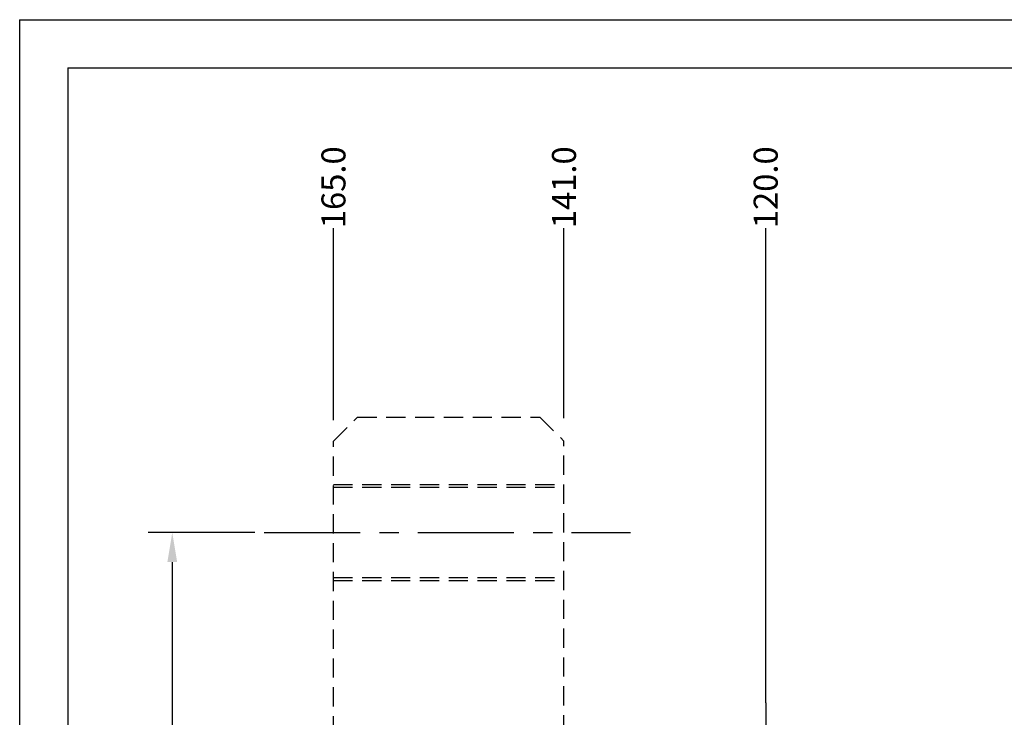
# Model space of a CAD drawing. Extents: x -346 to 1112, y -485 to 378.
# Drawn here: x 115 to 218, y -261 to -188 of the extents above; entities that cross this region are included whole.
import ezdxf

# ---------------------------------------------------------------- set-up
doc = ezdxf.new("R2010")
doc.units = 0
doc.header["$LTSCALE"] = 8
doc.header["$MEASUREMENT"] = 0
for name, pattern in [('CENTER', [2, 1.25, -0.25, 0.25, -0.25]), ('CENTER2', [1.125, 0.75, -0.125, 0.125, -0.125]), ('DASHED2', [0.375, 0.25, -0.125])]:
    doc.linetypes.add(name, pattern=pattern)
doc.layers.get('0').update_dxf_attribs({"linetype": 'CONTINUOUS'})
doc.layers.get('DEFPOINTS').update_dxf_attribs({"linetype": 'CONTINUOUS'})
doc.styles.add('ROMANS', font='romans', dxfattribs={"height": 2.5})
doc.dimstyles.get("Standard").update_dxf_attribs({"dimtxt": 0.18, "dimasz": 0.18, "dimexe": 0.18, "dimexo": 0.0625, "dimgap": 0.09, "dimtad": 0, "dimtih": 1, "dimtoh": 1, "dimdec": 4, "dimzin": 0, "dimtxsty": 'STANDARD', "dimcen": 0.09, "dimazin": 3, "dimtfac": 1, "dimtdec": 4, "dimtofl": 0, "dimtmove": 0, "dimatfit": 3, "dimtolj": 1, "dimtzin": 0})

# ---------------------------------------------------------------- blocks, each defined once
blk = doc.blocks.new('*D69')
at = {"color": 0}
for p, q in [((139.85, -241.47), (128.74, -241.47)), ((131.26, -244.55), (131.26, -270.46)), ((131.26, -306.39), (131.26, -280.48)), ((135.64, -309.47), (128.74, -309.47))]:
    blk.add_line(p, q, dxfattribs=at)
for points in [[(130.75, -244.55), (131.77, -244.55), (131.26, -241.47)], [(130.75, -306.39), (131.77, -306.39), (131.26, -309.47)]]:
    blk.add_solid(points, dxfattribs=at)
at = {"layer": 'DEFPOINTS', "color": 0}
for p in [(140.83, -241.47), (131.26, -309.47), (136.62, -309.47)]:
    blk.add_point(p, dxfattribs=at)
at = {"color": 0, "insert": (131.26, -275.47), "char_height": 2.5, "attachment_point": 5, "rotation": 90, "style": 'ROMANS'}
blk.add_mtext('\\A1;\\S68.1^ 68.0;', dxfattribs=at)

msp = doc.modelspace()

# ---------------------------------------------------------------- linework, layer by layer
at = {"color": 7}
for p, q in [((115.37, -188.1), (115.37, -485.1)), ((115.37, -188.1), (535.37, -188.1)), ((120.37, -193.1), (120.37, -480.1)), ((120.37, -193.1), (530.37, -193.1))]:
    msp.add_line(p, q, dxfattribs=at)
for p, q in [((148.04, -229.78), (148.04, -209.8)), ((172.04, -229.58), (172.04, -209.8)), ((193.04, -259.21), (193.04, -209.8)), ((148.04, -232), (148.04, -231.97))]:
    msp.add_line(p, q)
at = {"linetype": 'DASHED2'}
for p, q in [((148.04, -231.97), (150.54, -229.47)), ((150.54, -229.47), (169.54, -229.47)), ((169.54, -229.47), (172.04, -231.97)), ((148.04, -262.57), (148.04, -231.97)), ((172.04, -313.47), (172.04, -231.97)), ((148.04, -236.47), (172.04, -236.47)), ((148.04, -236.77), (172.04, -236.77)), ((148.04, -246.17), (172.04, -246.17)), ((148.04, -246.47), (172.04, -246.47))]:
    msp.add_line(p, q, dxfattribs=at)
at = {"linetype": 'CENTER'}
msp.add_line((140.83, -241.47), (178.96, -241.47), dxfattribs=at)
at = {"linetype": 'CENTER2'}
msp.add_line((193.04, -259.21), (193.04, -297.96), dxfattribs=at)

# ---------------------------------------------------------------- texts
at = {"style": 'ROMANS'}
for s, p in [('165.0', (149.29, -209.8)), ('141.0', (173.29, -209.8)), ('120.0', (194.29, -209.8))]:
    msp.add_text(s, height=2.5, rotation=90, dxfattribs=at).set_placement(p)

# ---------------------------------------------------------------- dimensions: what is measured, and where the dimension line sits
dim = msp.add_linear_dim(base=(131.26, -309.47), p1=(140.83, -241.47), p2=(136.62, -309.47), angle=90, dimstyle='STANDARD', override={"dimscale": 14, "dimasz": 0.22, "dimexo": 0.07, "dimtih": 0, "dimtoh": 0, "dimdec": 1, "dimtxsty": 'ROMANS', "dimlim": 1, "dimtp": 0.1, "dimtdec": 1, "dimatfit": 0})
dim.commit()
dim.dimension.update_dxf_attribs({"geometry": '*D69', "text_midpoint": (131.26, -275.47)})

doc.saveas('drawing.dxf')
